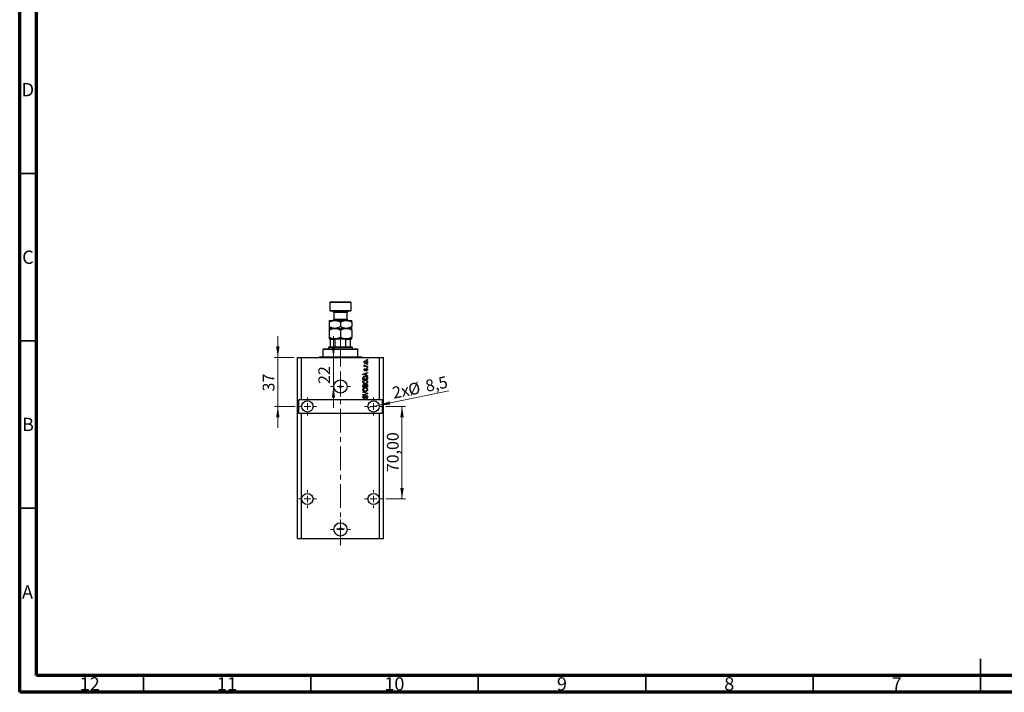
# Model space of a CAD drawing. Units: millimetres. Extents: x 15 to 603, y 5 to 415.
# Drawn here: x 15 to 309, y 5 to 206 of the extents above; entities that cross this region are included whole.
import ezdxf

# ---------------------------------------------------------------- set-up
doc = ezdxf.new("R2010")
doc.units = ezdxf.units.MM
doc.linetypes.add('CENTERX2', pattern=[20.32, 12.7, -2.54, 2.54, -2.54])
doc.styles.add('SLDTEXTSTYLE0', font='TXT', dxfattribs={"width": 0.75})
doc.dimstyles.new('SLDDIMSTYLE7', dxfattribs={"dimtxt": 3.5, "dimasz": 3.302, "dimexe": 0, "dimexo": 0.0625, "dimgap": 0.875, "dimtad": 1, "dimdec": 0, "dimlfac": 2.5315, "dimrnd": 1e-09, "dimzin": 12, "dimdsep": 46, "dimtxsty": 'SLDTEXTSTYLE0', "dimsah": 1, "dimcen": 0.09, "dimadec": 0, "dimazin": 3, "dimtfac": 1, "dimtdec": 0, "dimtmove": 0, "dimatfit": 0, "dimfxl": 1, "dimfrac": 2, "dimtolj": 1, "dimtzin": 12, "dimarcsym": 0})
doc.dimstyles.new('SLDDIMSTYLE8', dxfattribs={"dimtxt": 3.5, "dimasz": 3.302, "dimexe": 0, "dimexo": 0.0625, "dimgap": 0.875, "dimtad": 1, "dimdec": 1, "dimlfac": 2.5315, "dimrnd": 1e-09, "dimzin": 12, "dimdsep": 46, "dimtxsty": 'SLDTEXTSTYLE0', "dimblk1": 'NONE', "dimsah": 1, "dimcen": 0, "dimadec": 0, "dimazin": 3, "dimtfac": 1, "dimtdec": 1, "dimtmove": 0, "dimatfit": 3, "dimldrblk": 'NONE', "dimfxl": 1, "dimfrac": 2, "dimtolj": 1, "dimtzin": 12, "dimarcsym": 0})
doc.dimstyles.new('SLDDIMSTYLE9', dxfattribs={"dimtxt": 3.5, "dimasz": 3.302, "dimexe": 0, "dimexo": 0.0625, "dimgap": 0.875, "dimtad": 1, "dimlfac": 2.5315, "dimrnd": 1e-09, "dimzin": 12, "dimdsep": 46, "dimtxsty": 'SLDTEXTSTYLE0', "dimsah": 1, "dimcen": 0.09, "dimadec": 0, "dimazin": 3, "dimtfac": 1, "dimtofl": 0, "dimtmove": 0, "dimatfit": 3, "dimfxl": 1, "dimfrac": 2, "dimtolj": 1, "dimtzin": 12, "dimarcsym": 0})

# ---------------------------------------------------------------- blocks, each defined once
blk = doc.blocks.new('_D_15')
at = {"color": 7, "linetype": 'Continuous', "lineweight": 0}
for p, q in [((108.73, 105.01), (108.73, 111.36)), ((108.73, 96.32), (108.73, 105.01)), ((108.73, 96.32), (108.73, 89.97))]:
    blk.add_line(p, q, dxfattribs=at)
at = {"color": 7, "linetype": 'Continuous', "lineweight": 18}
for points in [[(108.73, 105.01), (109.24, 108.31), (108.22, 108.31)], [(108.73, 96.32), (108.22, 93.02), (109.24, 93.02)]]:
    blk.add_solid(points, dxfattribs=at)
at = {"color": 7, "linetype": 'Continuous', "lineweight": 18, "insert": (104.22, 97.1), "char_height": 3.5, "attachment_point": 1, "rotation": 90, "style": 'SLDTEXTSTYLE0'}
blk.add_mtext('22', dxfattribs=at)
blk = doc.blocks.new('_D_16')
at = {"color": 7, "linetype": 'Continuous', "lineweight": 0}
for q in [(143.15, 95.04), (119.06, 90.05)]:
    blk.add_line((122.35, 90.73), q, dxfattribs=at)
at = {"color": 7, "linetype": 'Continuous', "lineweight": 18}
blk.add_solid([(122.35, 90.73), (125.69, 90.91), (125.48, 91.9)], dxfattribs=at)
at = {"color": 7, "linetype": 'Continuous', "lineweight": 18, "char_height": 3.5, "attachment_point": 1, "rotation": 11.6922, "style": 'SLDTEXTSTYLE0'}
for s, insert in [('%%c', (130.75, 97.03)), ('8,5', (135.9, 98.15)), ('2x', (126.01, 96.1))]:
    blk.add_mtext(s, dxfattribs=dict(at, insert=insert))
blk = doc.blocks.new('_None')
blk = doc.blocks.new('_D_17')
at = {"color": 7, "linetype": 'Continuous', "lineweight": 0}
for p, q in [((92.11, 105.01), (92.11, 111.36)), ((96.99, 105.01), (91.11, 105.01)), ((92.11, 105.01), (92.11, 90.39)), ((97.29, 90.39), (91.11, 90.39)), ((92.11, 90.39), (92.11, 84.04))]:
    blk.add_line(p, q, dxfattribs=at)
at = {"color": 7, "linetype": 'Continuous', "lineweight": 18}
for points in [[(92.11, 105.01), (92.62, 108.31), (91.6, 108.31)], [(92.11, 90.39), (91.6, 87.09), (92.62, 87.09)]]:
    blk.add_solid(points, dxfattribs=at)
at = {"color": 7, "linetype": 'Continuous', "lineweight": 18, "insert": (87.6, 94.86), "char_height": 3.5, "attachment_point": 1, "rotation": 90, "style": 'SLDTEXTSTYLE0'}
blk.add_mtext('37', dxfattribs=at)
blk = doc.blocks.new('_D_18')
at = {"color": 7, "linetype": 'Continuous', "lineweight": 0}
for p, q in [((124.37, 90.39), (130.2, 90.39)), ((129.2, 62.74), (129.2, 90.39)), ((124.37, 62.74), (130.2, 62.74))]:
    blk.add_line(p, q, dxfattribs=at)
at = {"color": 7, "linetype": 'Continuous', "lineweight": 18}
for points in [[(129.2, 90.39), (128.69, 87.09), (129.71, 87.09)], [(129.2, 62.74), (129.71, 66.04), (128.69, 66.04)]]:
    blk.add_solid(points, dxfattribs=at)
at = {"color": 7, "linetype": 'Continuous', "lineweight": 18, "insert": (124.69, 70.75), "char_height": 3.5, "attachment_point": 1, "rotation": 90, "style": 'SLDTEXTSTYLE0'}
blk.add_mtext('70,00', dxfattribs=at)
blk = doc.blocks.new('SW_CENTERMARKSYMBOL_5')
at = {"color": 0, "linetype": 'Continuous', "lineweight": 18}
for p, q in [((0, 1.98), (0, 2.96)), ((-1.98, 0), (-2.96, 0)), ((0, 0), (-0.99, 0)), ((0, 0), (0, 0.99)), ((0, 0), (0, -0.99)), ((0, 0), (0.99, 0)), ((1.98, 0), (2.96, 0)), ((0, -1.98), (0, -2.96))]:
    blk.add_line(p, q, dxfattribs=at)
blk = doc.blocks.new('SW_CENTERMARKSYMBOL_6')
at = {"color": 0, "linetype": 'Continuous', "lineweight": 18}
for p, q in [((-1.98, 0), (-2.67, 0)), ((0, 0), (-0.99, 0)), ((0, 1.98), (0, 2.67)), ((0, 0), (0, 0.99)), ((0, 0), (0, -0.99)), ((0, 0), (0.99, 0)), ((1.98, 0), (2.67, 0)), ((0, -1.98), (0, -2.67))]:
    blk.add_line(p, q, dxfattribs=at)
blk = doc.blocks.new('SW_CENTERMARKSYMBOL_7')
at = {"color": 0, "linetype": 'Continuous', "lineweight": 18}
for p, q in [((-1.98, 0), (-2.67, 0)), ((0, 0), (-0.99, 0)), ((0, 1.98), (0, 2.67)), ((0, 0), (0, 0.99)), ((0, 0), (0, -0.99)), ((0, 0), (0.99, 0)), ((1.98, 0), (2.67, 0)), ((0, -1.98), (0, -2.67))]:
    blk.add_line(p, q, dxfattribs=at)
blk = doc.blocks.new('SW_CENTERMARKSYMBOL_8')
at = {"color": 0, "linetype": 'Continuous', "lineweight": 18}
for p, q in [((0, 1.98), (0, 2.96)), ((-1.98, 0), (-2.96, 0)), ((0, 0), (-0.99, 0)), ((0, 0), (0, 0.99)), ((0, 0), (0, -0.99)), ((0, 0), (0.99, 0)), ((1.98, 0), (2.96, 0)), ((0, -1.98), (0, -2.96))]:
    blk.add_line(p, q, dxfattribs=at)
blk = doc.blocks.new('SW_CENTERMARKSYMBOL_9')
at = {"color": 0, "linetype": 'Continuous', "lineweight": 18}
for p, q in [((-0.99, 0), (-1.23, 0)), ((0, 0), (-0.99, 0)), ((0, 0.99), (0, 1.23)), ((0, 0), (0, 0.99)), ((0, 0), (0, -0.99)), ((0, 0), (0.99, 0)), ((0.99, 0), (1.23, 0)), ((0, -0.99), (0, -1.23))]:
    blk.add_line(p, q, dxfattribs=at)
blk = doc.blocks.new('SW_CENTERMARKSYMBOL_10')
at = {"color": 0, "linetype": 'Continuous', "lineweight": 18}
for p, q in [((-1.98, 0), (-2.67, 0)), ((0, 0), (-0.99, 0)), ((0, 1.98), (0, 2.67)), ((0, 0), (0, 0.99)), ((0, 0), (0, -0.99)), ((0, 0), (0.99, 0)), ((1.98, 0), (2.67, 0)), ((0, -1.98), (0, -2.67))]:
    blk.add_line(p, q, dxfattribs=at)
blk = doc.blocks.new('SW_CENTERMARKSYMBOL_11')
at = {"color": 0, "linetype": 'Continuous', "lineweight": 18}
for p, q in [((-1.98, 0), (-2.67, 0)), ((0, 0), (-0.99, 0)), ((0, 1.98), (0, 2.67)), ((0, 0), (0, 0.99)), ((0, 0), (0, -0.99)), ((0, 0), (0.99, 0)), ((1.98, 0), (2.67, 0)), ((0, -1.98), (0, -2.67))]:
    blk.add_line(p, q, dxfattribs=at)

msp = doc.modelspace()

# ---------------------------------------------------------------- linework, layer by layer
at = {"color": 7, "linetype": 'Continuous', "lineweight": 70}
for p, q in [((15, 5), (15, 415)), ((20, 10), (20, 410)), ((584, 10), (20, 10)), ((589, 5), (15, 5))]:
    msp.add_line(p, q, dxfattribs=at)
at = {"color": 7, "linetype": 'Continuous', "lineweight": 35}
for p, q in [((20, 160), (15, 160)), ((20, 110), (15, 110)), ((20, 60), (15, 60)), ((302, 5), (302, 15)), ((52, 10), (52, 5)), ((102, 10), (102, 5)), ((152, 10), (152, 5)), ((202, 10), (202, 5)), ((252, 10), (252, 5)), ((302, 10), (302, 5))]:
    msp.add_line(p, q, dxfattribs=at)
at = {"color": 7, "linetype": 'Continuous', "lineweight": 25}
for p, q in [((107.8694, 121.6), (107.6719, 121.4025)), ((107.6719, 121.4025), (107.6719, 119.0324)), ((113.9923, 121.4025), (107.6719, 121.4025)), ((107.8694, 121.6), (113.7948, 121.6)), ((113.9923, 121.4025), (113.7948, 121.6)), ((113.9923, 119.0324), (113.9923, 121.4025)), ((107.6719, 119.0324), (107.8694, 118.8348)), ((107.6719, 119.0324), (113.9923, 119.0324)), ((113.7948, 118.8348), (107.8694, 118.8348)), ((108.857, 118.4398), (108.857, 116.4647)), ((112.8072, 116.4647), (112.8072, 118.4398)), ((113.7948, 118.8348), (113.9923, 119.0324)), ((107.4744, 116.0697), (109.1532, 116.0697)), ((107.4744, 115.5502), (107.4744, 114.219)), ((109.1532, 116.0697), (112.5109, 116.0697)), ((110.8321, 115.5502), (110.8321, 114.219)), ((112.5109, 116.0697), (114.1898, 116.0697)), ((114.1898, 115.5502), (114.1898, 114.219)), ((107.4744, 113.6995), (109.1532, 113.6995)), ((107.4744, 113.1801), (107.4744, 111.0588)), ((109.1532, 113.6995), (112.5109, 113.6995)), ((110.8321, 113.1801), (110.8321, 111.0588)), ((112.5109, 113.6995), (114.1898, 113.6995)), ((114.1898, 113.1801), (114.1898, 111.0588)), ((107.4744, 110.5394), (109.1532, 110.5394)), ((107.8694, 108.1692), (107.8694, 110.3419)), ((109.252, 110.3419), (107.8694, 110.3419)), ((109.1532, 110.5394), (112.5109, 110.5394)), ((109.252, 108.1692), (109.252, 110.3419)), ((112.4122, 108.1692), (112.4122, 110.3419)), ((113.7948, 110.3419), (112.4122, 110.3419)), ((112.5109, 110.5394), (114.1898, 110.5394)), ((113.7948, 108.1692), (113.7948, 110.3419)), ((105.6968, 107.5767), (105.6968, 107.3792)), ((105.6968, 107.5767), (115.9674, 107.5767)), ((115.9674, 107.3792), (105.6968, 107.3792)), ((105.6968, 105.2066), (105.6968, 107.3792)), ((107.4744, 108.1692), (107.2769, 107.9717)), ((107.2769, 107.9717), (107.2769, 107.5767)), ((114.3873, 107.9717), (107.2769, 107.9717)), ((107.4744, 108.1692), (107.8694, 108.1692)), ((107.8694, 108.1692), (109.252, 108.1692)), ((109.252, 108.1692), (112.4122, 108.1692)), ((112.4122, 108.1692), (113.7948, 108.1692)), ((113.7948, 108.1692), (114.1898, 108.1692)), ((114.3873, 107.9717), (114.1898, 108.1692)), ((114.3873, 107.5767), (114.3873, 107.9717)), ((115.9674, 107.5767), (115.9674, 107.3792)), ((115.9674, 105.2066), (115.9674, 107.3792)), ((97.9939, 50.8909), (97.9939, 105.009)), ((97.9939, 105.009), (99.1789, 105.009)), ((99.1789, 92.3683), (99.1789, 105.009)), ((99.1789, 105.009), (122.4853, 105.009)), ((104.5117, 105.2066), (105.6968, 105.2066)), ((105.6968, 105.2066), (115.9674, 105.2066)), ((115.9674, 105.2066), (117.1525, 105.2066)), ((118.7325, 104.219), (118.7325, 104.3626)), ((118.7325, 104.3626), (118.9301, 104.3626)), ((118.9301, 104.219), (118.7325, 104.219)), ((118.7325, 102.8903), (118.7325, 103.0339)), ((118.7325, 103.0339), (118.9301, 103.0339)), ((118.9301, 104.3626), (118.9301, 104.219)), ((118.9301, 103.0339), (118.9301, 102.8903)), ((122.4853, 92.3683), (122.4853, 105.009)), ((122.4853, 105.009), (123.6703, 105.009)), ((123.6703, 50.8909), (123.6703, 105.009)), ((117.5475, 100.0424), (118.9301, 100.4842)), ((117.5475, 99.9024), (117.5475, 100.0424)), ((117.9245, 102.4594), (118.085, 102.4594)), ((117.9245, 102.3157), (117.9245, 102.4594)), ((118.9301, 102.3157), (117.9245, 102.3157)), ((117.9605, 102.7646), (118.1041, 102.7107)), ((118.3555, 100.1667), (117.9756, 100.0511)), ((118.1939, 101.6693), (118.2118, 101.5257)), ((118.3555, 99.7781), (118.3555, 100.1667)), ((118.4088, 102.4594), (118.9301, 102.4594)), ((118.9301, 100.335), (118.5171, 100.2141)), ((118.5171, 100.2141), (118.5171, 99.7309)), ((118.6248, 101.005), (118.6069, 101.1486)), ((118.9301, 102.8903), (118.7325, 102.8903)), ((118.7325, 101.9027), (118.7325, 102.0464)), ((118.7325, 102.0464), (118.9301, 102.0464)), ((118.9301, 101.9027), (118.7325, 101.9027)), ((118.9301, 102.4594), (118.9301, 102.3157)), ((118.9301, 102.0464), (118.9301, 101.9027)), ((118.9301, 100.4842), (118.9301, 100.335)), ((118.9301, 99.4608), (117.5475, 99.9024)), ((117.5475, 98.4373), (117.5475, 98.827)), ((118.9301, 98.4373), (117.5475, 98.4373)), ((117.7091, 98.8236), (117.7091, 98.5809)), ((117.7091, 98.5809), (118.7685, 98.5809)), ((117.9532, 99.9083), (118.3555, 99.7781)), ((118.5171, 99.7309), (118.9301, 99.6103)), ((118.7685, 98.5809), (118.7685, 98.8276)), ((118.9301, 99.6103), (118.9301, 99.4608)), ((118.9301, 98.845), (118.9301, 98.4373)), ((117.5475, 96.139), (117.5475, 96.5677)), ((118.9301, 96.139), (117.5475, 96.139)), ((117.5475, 94.6128), (117.5475, 94.762)), ((117.5475, 94.762), (118.9301, 94.3266)), ((118.5505, 94.3053), (117.5475, 94.6128)), ((117.5475, 93.9125), (118.5505, 94.1891)), ((118.9301, 94.1782), (117.5475, 93.7646)), ((117.7091, 96.5177), (117.7091, 96.2826)), ((117.7091, 96.2826), (118.1221, 96.2826)), ((118.1221, 96.2826), (118.1221, 96.5363)), ((118.2837, 96.5475), (118.2837, 96.2826)), ((118.2837, 96.2826), (118.7685, 96.2826)), ((118.7685, 96.2826), (118.7685, 96.5677)), ((118.9301, 96.5646), (118.9301, 96.139)), ((118.9301, 94.3266), (118.9301, 94.1782)), ((99.1789, 92.3683), (98.3889, 92.3683)), ((98.3889, 88.4181), (98.3889, 92.3683)), ((122.4853, 92.3683), (99.1789, 92.3683)), ((117.5475, 93.7646), (117.5475, 93.9125)), ((117.9425, 93.6073), (117.9605, 93.4636)), ((118.4812, 92.7454), (118.4632, 92.889)), ((123.2753, 92.3683), (122.4853, 92.3683)), ((123.2753, 92.3683), (123.2753, 88.4181)), ((98.3889, 88.4181), (99.1789, 88.4181)), ((99.1789, 50.8909), (99.1789, 88.4181)), ((99.1789, 88.4181), (122.4853, 88.4181)), ((122.4853, 50.8909), (122.4853, 88.4181)), ((122.4853, 88.4181), (123.2753, 88.4181)), ((97.9939, 50.8909), (99.1789, 50.8909)), ((99.1789, 50.8909), (122.4853, 50.8909)), ((122.4853, 50.8909), (123.6703, 50.8909))]:
    msp.add_line(p, q, dxfattribs=at)
at = {"color": 8, "linetype": 'Continuous', "lineweight": 25}
for p, q in [((112.8072, 118.4398), (108.857, 118.4398)), ((108.857, 116.4647), (112.8072, 116.4647))]:
    msp.add_line(p, q, dxfattribs=at)
at = {"color": 7, "linetype": 'CENTERX2', "lineweight": 18, "ltscale": 0.553032}
for p, q in [((110.8321, 106.1692), (110.8321, 112.3419)), ((110.8321, 103.2066), (110.8321, 109.3792)), ((110.8321, 48.8909), (110.8321, 107.009))]:
    msp.add_line(p, q, dxfattribs=at)
at = {"color": 7, "linetype": 'Continuous', "lineweight": 25}
for centre, radius in [((110.8321, 96.3185), 1.9751), ((110.8321, 96.3185), 0.2469), ((100.9565, 90.3932), 1.6788), ((120.7077, 90.3932), 1.6788), ((100.9565, 62.7416), 1.6788), ((120.7077, 62.7416), 1.6788), ((110.8321, 53.6561), 1.9751), ((110.8321, 53.8635), 0.2469)]:
    msp.add_circle(centre, radius, dxfattribs=at)
for centre, radius, start, end in [((108.462, 118.4398), 0.395, 0, 90), ((113.2022, 118.4398), 0.395, 90, 180), ((108.462, 116.4647), 0.395, 270, 0), ((113.2022, 116.4647), 0.395, 180, 270), ((104.3142, 105.2066), 0.1975, 270, 0), ((117.35, 105.2066), 0.1975, 180, 270)]:
    msp.add_arc(centre, radius, start, end, dxfattribs=at)
for points, knots in [([(107.4744, 115.5502), (107.7044, 115.6724), (108.0527, 115.8573), (108.5515, 116.0069), (108.8809, 116.0628), (109.0829, 116.0679), (109.1532, 116.0697)], [0, 0, 0, 0, 0.43204302, 0.65434553, 0.87964822, 1, 1, 1, 1]), ([(107.4744, 116.0697), (107.4744, 116.0624), (107.4744, 116.0478), (107.4744, 115.9337), (107.4744, 115.7686), (107.4744, 115.6233), (107.4744, 115.5502)], [0, 0, 0, 0, 0.24686505, 0.49877899, 0.74820743, 1, 1, 1, 1]), ([(109.1532, 116.0697), (109.2992, 116.0623), (109.5942, 116.0473), (110.0237, 115.9316), (110.4389, 115.7663), (110.7006, 115.6225), (110.8321, 115.5502)], [0, 0, 0, 0, 0.24957594, 0.50436005, 0.75104487, 1, 1, 1, 1]), ([(110.8321, 115.5502), (111.0621, 115.6724), (111.4104, 115.8573), (111.9092, 116.0069), (112.2386, 116.0628), (112.4406, 116.0679), (112.5109, 116.0697)], [0, 0, 0, 0, 0.43204302, 0.65434553, 0.87964822, 1, 1, 1, 1]), ([(112.5109, 116.0697), (112.6569, 116.0623), (112.9519, 116.0473), (113.3814, 115.9316), (113.7966, 115.7663), (114.0583, 115.6225), (114.1898, 115.5502)], [0, 0, 0, 0, 0.24957594, 0.50436005, 0.75104487, 1, 1, 1, 1]), ([(114.1898, 115.5502), (114.1898, 115.5936), (114.1898, 115.7347), (114.1898, 115.9293), (114.1898, 116.0541), (114.1898, 116.0657), (114.1898, 116.0697)], [0, 0, 0, 0, 0.14743594, 0.47946711, 0.81886743, 1, 1, 1, 1]), ([(109.1532, 113.6995), (109.0073, 113.707), (108.7122, 113.7219), (108.2828, 113.8377), (107.8676, 114.003), (107.6059, 114.1468), (107.4744, 114.219)], [0, 0, 0, 0, 0.24957594, 0.50436005, 0.75104487, 1, 1, 1, 1]), ([(107.4744, 114.219), (107.4744, 114.1756), (107.4744, 114.0345), (107.4744, 113.8399), (107.4744, 113.7151), (107.4744, 113.7036), (107.4744, 113.6995)], [0, 0, 0, 0, 0.14743594, 0.47946711, 0.81886743, 1, 1, 1, 1]), ([(107.4744, 113.1801), (107.7044, 113.3022), (108.0527, 113.4872), (108.5515, 113.6367), (108.8809, 113.6927), (109.0829, 113.6978), (109.1532, 113.6995)], [0, 0, 0, 0, 0.43204302, 0.65434553, 0.87964822, 1, 1, 1, 1]), ([(107.4744, 113.6995), (107.4744, 113.6902), (107.4744, 113.6687), (107.4744, 113.4892), (107.4744, 113.284), (107.4744, 113.1801)], [0, 0, 0, 0, 0.27458448, 0.63264829, 1, 1, 1, 1]), ([(110.8321, 114.219), (110.6021, 114.0969), (110.2538, 113.9119), (109.755, 113.7624), (109.4256, 113.7064), (109.2236, 113.7013), (109.1532, 113.6995)], [0, 0, 0, 0, 0.43204302, 0.65434553, 0.87964822, 1, 1, 1, 1]), ([(109.1532, 113.6995), (109.2992, 113.6921), (109.5942, 113.6772), (110.0237, 113.5614), (110.4389, 113.3961), (110.7006, 113.2523), (110.8321, 113.1801)], [0, 0, 0, 0, 0.249575942, 0.50436005, 0.751044867, 1, 1, 1, 1]), ([(112.5109, 113.6995), (112.365, 113.707), (112.0699, 113.7219), (111.6405, 113.8377), (111.2253, 114.003), (110.9636, 114.1468), (110.8321, 114.219)], [0, 0, 0, 0, 0.24957594, 0.50436005, 0.75104487, 1, 1, 1, 1]), ([(110.8321, 113.1801), (111.0621, 113.3022), (111.4104, 113.4872), (111.9092, 113.6367), (112.2386, 113.6927), (112.4406, 113.6978), (112.5109, 113.6995)], [0, 0, 0, 0, 0.43204302, 0.65434553, 0.87964822, 1, 1, 1, 1]), ([(114.1898, 114.219), (113.9598, 114.0969), (113.6115, 113.9119), (113.1127, 113.7624), (112.7833, 113.7064), (112.5813, 113.7013), (112.5109, 113.6995)], [0, 0, 0, 0, 0.43204302, 0.65434553, 0.87964822, 1, 1, 1, 1]), ([(112.5109, 113.6995), (112.6569, 113.6921), (112.9519, 113.6772), (113.3814, 113.5614), (113.7966, 113.3961), (114.0583, 113.2523), (114.1898, 113.1801)], [0, 0, 0, 0, 0.24957594, 0.50436005, 0.75104487, 1, 1, 1, 1]), ([(114.1898, 113.6995), (114.1898, 113.7068), (114.1898, 113.7214), (114.1898, 113.8356), (114.1898, 114.0006), (114.1898, 114.146), (114.1898, 114.219)], [0, 0, 0, 0, 0.24686505, 0.49877899, 0.74820743, 1, 1, 1, 1]), ([(114.1898, 113.1801), (114.1898, 113.1812), (114.1898, 113.2849), (114.1898, 113.4715), (114.1898, 113.6634), (114.1898, 113.688), (114.1898, 113.6995)], [0, 0, 0, 0, 0.00356126, 0.34404278, 0.69059203, 1, 1, 1, 1]), ([(109.1532, 110.5394), (109.0073, 110.5468), (108.7122, 110.5617), (108.2828, 110.6775), (107.8676, 110.8428), (107.6059, 110.9866), (107.4744, 111.0588)], [0, 0, 0, 0, 0.24957594, 0.50436005, 0.75104487, 1, 1, 1, 1]), ([(107.4744, 111.0588), (107.4744, 110.9642), (107.4744, 110.7735), (107.4744, 110.5795), (107.4744, 110.5526), (107.4744, 110.5394)], [0, 0, 0, 0, 0.33279661, 0.67113142, 1, 1, 1, 1]), ([(107.8694, 110.3419), (107.8694, 110.3531), (107.8694, 110.378), (107.8694, 110.418), (107.8694, 110.4666), (107.8694, 110.5238), (107.8694, 110.5385), (107.8694, 110.5393), (107.8694, 110.5394)], [0, 0, 0, 0, 0.06000713, 0.13330666, 0.24644793, 0.45985721, 0.93397157, 1, 1, 1, 1]), ([(110.8321, 111.0588), (110.6021, 110.9367), (110.2538, 110.7517), (109.755, 110.6022), (109.4256, 110.5462), (109.2236, 110.5411), (109.1532, 110.5394)], [0, 0, 0, 0, 0.43204302, 0.65434553, 0.87964822, 1, 1, 1, 1]), ([(109.7324, 110.5394), (109.6469, 110.5361), (109.5317, 110.5318), (109.3846, 110.4877), (109.3095, 110.448), (109.266, 110.3967), (109.2531, 110.3655), (109.2522, 110.3467), (109.252, 110.3419)], [0, 0, 0, 0, 0.45625362, 0.6151466, 0.8248978, 0.89899455, 0.97379454, 1, 1, 1, 1]), ([(112.5109, 110.5394), (112.365, 110.5468), (112.0699, 110.5617), (111.6405, 110.6775), (111.2253, 110.8428), (110.9636, 110.9866), (110.8321, 111.0588)], [0, 0, 0, 0, 0.24957594, 0.50436005, 0.75104487, 1, 1, 1, 1]), ([(112.4122, 110.3419), (112.4109, 110.3531), (112.4082, 110.378), (112.3831, 110.418), (112.3258, 110.4666), (112.1858, 110.5238), (112.0445, 110.5385), (111.9441, 110.5393), (111.9318, 110.5394)], [0, 0, 0, 0, 0.06000713, 0.13330666, 0.24644793, 0.45985721, 0.93397157, 1, 1, 1, 1]), ([(114.1898, 111.0588), (113.9598, 110.9367), (113.6115, 110.7517), (113.1127, 110.6022), (112.7833, 110.5462), (112.5813, 110.5411), (112.5109, 110.5394)], [0, 0, 0, 0, 0.43204302, 0.65434553, 0.87964822, 1, 1, 1, 1]), ([(113.7948, 110.5394), (113.7948, 110.5361), (113.7948, 110.5318), (113.7948, 110.4877), (113.7948, 110.448), (113.7948, 110.3967), (113.7948, 110.3655), (113.7948, 110.3467), (113.7948, 110.3419)], [0, 0, 0, 0, 0.45625362, 0.6151466, 0.8248978, 0.89899455, 0.97379454, 1, 1, 1, 1]), ([(114.1898, 110.5394), (114.1898, 110.5473), (114.1898, 110.5666), (114.1898, 110.7447), (114.1898, 110.9445), (114.1898, 111.0586), (114.1898, 111.0588)], [0, 0, 0, 0, 0.25480519, 0.62187758, 0.99920519, 1, 1, 1, 1]), ([(117.9066, 103.6354), (117.911, 103.6803), (117.9198, 103.7701), (117.9984, 103.884), (118.1132, 103.9698), (118.259, 104.0154), (118.3642, 104.0195), (118.4169, 104.0215)], [0, 0, 0, 0, 0.18633848, 0.37266816, 0.55925573, 0.77938253, 1, 1, 1, 1]), ([(118.4273, 103.2494), (118.359, 103.2522), (118.2229, 103.2579), (118.0449, 103.3358), (117.9256, 103.4742), (117.9129, 103.5817), (117.9066, 103.6354)], [0, 0, 0, 0, 0.2812141, 0.56071442, 0.78042147, 1, 1, 1, 1]), ([(118.4267, 103.8778), (118.341, 103.8736), (118.2125, 103.8672), (118.0945, 103.7704), (118.0553, 103.6948), (118.0519, 103.6528), (118.0502, 103.6318)], [0, 0, 0, 0, 0.49930547, 0.74900296, 0.87446942, 1, 1, 1, 1]), ([(118.0502, 103.6318), (118.0521, 103.6111), (118.0559, 103.5696), (118.0971, 103.4961), (118.2155, 103.4036), (118.3423, 103.3973), (118.4267, 103.393)], [0, 0, 0, 0, 0.12539222, 0.25079872, 0.50065894, 1, 1, 1, 1]), ([(118.4169, 104.0215), (118.4861, 104.0188), (118.624, 104.0134), (118.8064, 103.9389), (118.9286, 103.7989), (118.9415, 103.6899), (118.948, 103.6354)], [0, 0, 0, 0, 0.28126678, 0.5607972, 0.78045922, 1, 1, 1, 1]), ([(118.8044, 103.6391), (118.8025, 103.6599), (118.7988, 103.7015), (118.7565, 103.7745), (118.6385, 103.8675), (118.5115, 103.8737), (118.4267, 103.8778)], [0, 0, 0, 0, 0.12540004, 0.25083619, 0.50054975, 1, 1, 1, 1]), ([(118.4267, 103.393), (118.4688, 103.3944), (118.5527, 103.3971), (118.6758, 103.4314), (118.7598, 103.5001), (118.7992, 103.5759), (118.8027, 103.618), (118.8044, 103.6391)], [0, 0, 0, 0, 0.25085463, 0.5010024, 0.74982849, 0.87488172, 1, 1, 1, 1]), ([(118.948, 103.6354), (118.9435, 103.5899), (118.9345, 103.4989), (118.8537, 103.3839), (118.736, 103.2987), (118.5874, 103.2554), (118.4807, 103.2514), (118.4273, 103.2494)], [0, 0, 0, 0, 0.18629364, 0.37261159, 0.55918016, 0.77935543, 1, 1, 1, 1]), ([(117.9756, 100.0511), (117.9229, 100.035), (117.8289, 100.0063), (117.7334, 99.9828), (117.6914, 99.9725)], [0, 0, 0, 0, 0.56000944, 1, 1, 1, 1]), ([(117.9066, 102.6291), (117.9107, 102.6568), (117.918, 102.7065), (117.9475, 102.7468), (117.9605, 102.7646)], [0, 0, 0, 0, 0.55881592, 1, 1, 1, 1]), ([(118.085, 102.4594), (118.0397, 102.4784), (117.9767, 102.5049), (117.9147, 102.5711), (117.9093, 102.6098), (117.9066, 102.6291)], [0, 0, 0, 0, 0.56095538, 0.78083313, 1, 1, 1, 1]), ([(117.9066, 101.3416), (117.9101, 101.387), (117.9172, 101.4777), (117.9844, 101.5917), (118.0882, 101.6515), (118.1586, 101.6634), (118.1939, 101.6693)], [0, 0, 0, 0, 0.28033567, 0.55953905, 0.77911247, 1, 1, 1, 1]), ([(118.1933, 101.0229), (118.1479, 101.0278), (118.057, 101.0375), (117.9586, 101.1268), (117.9122, 101.235), (117.9085, 101.3061), (117.9066, 101.3416)], [0, 0, 0, 0, 0.27952838, 0.55858999, 0.77899768, 1, 1, 1, 1]), ([(118.2118, 101.5257), (118.1869, 101.5213), (118.1371, 101.5126), (118.0795, 101.4668), (118.0532, 101.4061), (118.0512, 101.3665), (118.0502, 101.3467)], [0, 0, 0, 0, 0.28045515, 0.55923633, 0.779321, 1, 1, 1, 1]), ([(118.0502, 101.3467), (118.0511, 101.3238), (118.0529, 101.2782), (118.0748, 101.2172), (118.1189, 101.1739), (118.1551, 101.169), (118.1731, 101.1666)], [0, 0, 0, 0, 0.2811762, 0.56098282, 0.78065102, 1, 1, 1, 1]), ([(118.1041, 102.7107), (118.0985, 102.693), (118.0884, 102.6612), (118.0868, 102.628), (118.0861, 102.6134)], [0, 0, 0, 0, 0.55997965, 1, 1, 1, 1]), ([(118.0861, 102.6134), (118.0887, 102.596), (118.0938, 102.5611), (118.1351, 102.5106), (118.1775, 102.4946), (118.2034, 102.4849)], [0, 0, 0, 0, 0.27979985, 0.56043248, 1, 1, 1, 1]), ([(118.1731, 101.1666), (118.1921, 101.1691), (118.2262, 101.1737), (118.2474, 101.2003), (118.2567, 101.212)], [0, 0, 0, 0, 0.55834767, 1, 1, 1, 1]), ([(118.5016, 101.3753), (118.4875, 101.3298), (118.4594, 101.2391), (118.4074, 101.1147), (118.3062, 101.0346), (118.231, 101.0268), (118.1933, 101.0229)], [0, 0, 0, 0, 0.28123165, 0.5612003, 0.78050582, 1, 1, 1, 1]), ([(118.2034, 102.4849), (118.2413, 102.4766), (118.3091, 102.4618), (118.3783, 102.4601), (118.4088, 102.4594)], [0, 0, 0, 0, 0.55988471, 1, 1, 1, 1]), ([(118.2567, 101.212), (118.2691, 101.2414), (118.2913, 101.2941), (118.3072, 101.3489), (118.3142, 101.373)], [0, 0, 0, 0, 0.55954825, 1, 1, 1, 1]), ([(118.3142, 101.373), (118.3274, 101.4164), (118.3537, 101.5026), (118.4075, 101.6229), (118.5164, 101.6807), (118.5879, 101.6851), (118.6237, 101.6873)], [0, 0, 0, 0, 0.28144687, 0.56010048, 0.77953905, 1, 1, 1, 1]), ([(118.5572, 101.5108), (118.5443, 101.4866), (118.5213, 101.4432), (118.5077, 101.3961), (118.5016, 101.3753)], [0, 0, 0, 0, 0.5587486, 1, 1, 1, 1]), ([(118.6484, 101.5436), (118.6294, 101.5426), (118.5955, 101.5407), (118.5689, 101.5199), (118.5572, 101.5108)], [0, 0, 0, 0, 0.5601359, 1, 1, 1, 1]), ([(118.6069, 101.1486), (118.6365, 101.1538), (118.6956, 101.164), (118.7656, 101.2157), (118.8001, 101.2867), (118.8029, 101.3338), (118.8044, 101.3573)], [0, 0, 0, 0, 0.28060747, 0.55942706, 0.77940552, 1, 1, 1, 1]), ([(118.6237, 101.6873), (118.6735, 101.6825), (118.7729, 101.673), (118.8854, 101.5815), (118.941, 101.4644), (118.9457, 101.3865), (118.948, 101.3475)], [0, 0, 0, 0, 0.27987132, 0.5588848, 0.77912117, 1, 1, 1, 1]), ([(118.948, 101.3475), (118.9444, 101.2984), (118.9373, 101.2004), (118.8268, 101.0512), (118.7014, 101.0225), (118.6248, 101.005)], [0, 0, 0, 0, 0.2811856, 0.56074038, 1, 1, 1, 1]), ([(118.8044, 101.3573), (118.803, 101.383), (118.8002, 101.4342), (118.7642, 101.4984), (118.7089, 101.538), (118.6686, 101.5417), (118.6484, 101.5436)], [0, 0, 0, 0, 0.280709937, 0.559911145, 0.779833675, 1, 1, 1, 1]), ([(117.5295, 97.7109), (117.5361, 97.7735), (117.5492, 97.8985), (117.6572, 98.0591), (117.8186, 98.1769), (118.0194, 98.2477), (118.1665, 98.2544), (118.2402, 98.2577)], [0, 0, 0, 0, 0.186331, 0.37273069, 0.55937696, 0.77947948, 1, 1, 1, 1]), ([(118.257, 97.1625), (118.1612, 97.1669), (117.9702, 97.1759), (117.724, 97.2917), (117.5572, 97.4851), (117.5387, 97.6357), (117.5295, 97.7109)], [0, 0, 0, 0, 0.28110222, 0.56066683, 0.78047553, 1, 1, 1, 1]), ([(117.5475, 98.827), (117.5478, 98.8686), (117.5483, 98.943), (117.5655, 99.0152), (117.573, 99.047)], [0, 0, 0, 0, 0.56030009, 1, 1, 1, 1]), ([(117.573, 99.047), (117.6097, 99.1107), (117.6835, 99.2389), (117.9304, 99.3521), (118.1171, 99.3638), (118.2312, 99.371)], [0, 0, 0, 0, 0.27818626, 0.558789, 1, 1, 1, 1]), ([(117.9234, 98.0541), (117.8875, 98.0346), (117.8157, 97.9956), (117.7186, 97.8808), (117.7015, 97.7759), (117.6911, 97.7121)], [0, 0, 0, 0, 0.28105031, 0.56206506, 1, 1, 1, 1]), ([(117.6911, 97.7121), (117.696, 97.6629), (117.7058, 97.5646), (117.7941, 97.4407), (117.9247, 97.3528), (118.0863, 97.3117), (118.2016, 97.308), (118.2592, 97.3061)], [0, 0, 0, 0, 0.18631577, 0.37251659, 0.55900748, 0.77929683, 1, 1, 1, 1]), ([(117.6914, 99.9725), (117.7409, 99.9629), (117.8292, 99.9458), (117.9153, 99.9197), (117.9532, 99.9083)], [0, 0, 0, 0, 0.55998945, 1, 1, 1, 1]), ([(117.7366, 99.0192), (117.7268, 98.9833), (117.7094, 98.9192), (117.7092, 98.8529), (117.7091, 98.8236)], [0, 0, 0, 0, 0.5590458, 1, 1, 1, 1]), ([(118.2292, 99.2273), (118.1765, 99.2259), (118.0712, 99.2231), (117.928, 99.189), (117.8056, 99.1233), (117.7595, 99.0538), (117.7366, 99.0192)], [0, 0, 0, 0, 0.28080661, 0.5611093, 0.78121193, 1, 1, 1, 1]), ([(118.236, 98.1141), (118.1758, 98.1116), (118.0685, 98.107), (117.9678, 98.0702), (117.9234, 98.0541)], [0, 0, 0, 0, 0.55996599, 1, 1, 1, 1]), ([(118.567, 99.1724), (118.5053, 99.1908), (118.3949, 99.2237), (118.2799, 99.2262), (118.2292, 99.2273)], [0, 0, 0, 0, 0.559565411, 1, 1, 1, 1]), ([(118.2312, 99.371), (118.3143, 99.3676), (118.4802, 99.3607), (118.6794, 99.2897), (118.8157, 99.1938), (118.9152, 99.0558), (118.9241, 98.9292), (118.9301, 98.845)], [0, 0, 0, 0, 0.25069692, 0.50075168, 0.62600067, 0.75089198, 1, 1, 1, 1]), ([(118.7864, 97.709), (118.7815, 97.7569), (118.7716, 97.8528), (118.6852, 97.973), (118.5612, 98.0625), (118.4046, 98.1078), (118.2922, 98.112), (118.236, 98.1141)], [0, 0, 0, 0, 0.186251011, 0.372575842, 0.559187724, 0.779378669, 1, 1, 1, 1]), ([(118.2402, 98.2577), (118.3395, 98.253), (118.5168, 98.2447), (118.6696, 98.1559), (118.7368, 98.1169)], [0, 0, 0, 0, 0.56030645, 1, 1, 1, 1]), ([(118.7311, 97.3025), (118.6483, 97.2562), (118.5002, 97.1736), (118.3314, 97.1659), (118.257, 97.1625)], [0, 0, 0, 0, 0.55910248, 1, 1, 1, 1]), ([(118.2592, 97.3061), (118.3289, 97.3096), (118.4678, 97.3166), (118.6446, 97.4049), (118.7656, 97.5449), (118.7795, 97.6543), (118.7864, 97.709)], [0, 0, 0, 0, 0.28098793, 0.56055072, 0.78048232, 1, 1, 1, 1]), ([(118.7685, 98.8276), (118.7671, 98.8678), (118.7644, 98.948), (118.7286, 99.0576), (118.6535, 99.1328), (118.5959, 99.1592), (118.567, 99.1724)], [0, 0, 0, 0, 0.28071594, 0.55995155, 0.77969478, 1, 1, 1, 1]), ([(118.948, 97.7101), (118.945, 97.6652), (118.9389, 97.5755), (118.8736, 97.4246), (118.7851, 97.3488), (118.7311, 97.3025)], [0, 0, 0, 0, 0.28049636, 0.560776504, 1, 1, 1, 1]), ([(118.7368, 98.1169), (118.8042, 98.0546), (118.9248, 97.9432), (118.9409, 97.7814), (118.948, 97.7101)], [0, 0, 0, 0, 0.55908671, 1, 1, 1, 1]), ([(117.5295, 95.4126), (117.5361, 95.4751), (117.5492, 95.6002), (117.6572, 95.7608), (117.8186, 95.8786), (118.0194, 95.9494), (118.1665, 95.9561), (118.2402, 95.9594)], [0, 0, 0, 0, 0.186331, 0.37273069, 0.55937696, 0.77947948, 1, 1, 1, 1]), ([(118.257, 94.8641), (118.1612, 94.8686), (117.9702, 94.8775), (117.724, 94.9934), (117.5572, 95.1868), (117.5387, 95.3374), (117.5295, 95.4126)], [0, 0, 0, 0, 0.281102222, 0.560666828, 0.780475527, 1, 1, 1, 1]), ([(117.5475, 96.5677), (117.5494, 96.6227), (117.5531, 96.7323), (117.6432, 96.8631), (117.7667, 96.935), (117.8523, 96.943), (117.8951, 96.947)], [0, 0, 0, 0, 0.28080473, 0.55899158, 0.77945936, 1, 1, 1, 1]), ([(117.9234, 95.7558), (117.8875, 95.7363), (117.8157, 95.6973), (117.7186, 95.5825), (117.7015, 95.4776), (117.6911, 95.4138)], [0, 0, 0, 0, 0.28105031, 0.56206506, 1, 1, 1, 1]), ([(117.6911, 95.4138), (117.696, 95.3646), (117.7058, 95.2663), (117.7941, 95.1424), (117.9247, 95.0545), (118.0863, 95.0134), (118.2016, 95.0097), (118.2592, 95.0078)], [0, 0, 0, 0, 0.18631577, 0.37251659, 0.55900748, 0.77929683, 1, 1, 1, 1]), ([(117.9178, 96.8033), (117.8922, 96.8017), (117.8409, 96.7985), (117.7696, 96.7636), (117.7031, 96.6687), (117.7066, 96.5801), (117.7091, 96.5177)], [0, 0, 0, 0, 0.18722527, 0.3737739, 0.55965681, 1, 1, 1, 1]), ([(117.8951, 96.947), (117.9609, 96.9388), (118.0786, 96.924), (118.1524, 96.8329), (118.1849, 96.7927)], [0, 0, 0, 0, 0.55920971, 1, 1, 1, 1]), ([(118.1089, 96.6777), (118.0998, 96.699), (118.0818, 96.7417), (118.015, 96.7966), (117.9547, 96.8008), (117.9178, 96.8033)], [0, 0, 0, 0, 0.28057476, 0.56046831, 1, 1, 1, 1]), ([(118.236, 95.8158), (118.1758, 95.8132), (118.0685, 95.8087), (117.9678, 95.7719), (117.9234, 95.7558)], [0, 0, 0, 0, 0.55996599, 1, 1, 1, 1]), ([(118.1221, 96.5363), (118.122, 96.5629), (118.122, 96.6105), (118.1129, 96.6571), (118.1089, 96.6777)], [0, 0, 0, 0, 0.56032584, 1, 1, 1, 1]), ([(118.1849, 96.7927), (118.2039, 96.8266), (118.242, 96.8944), (118.3638, 96.9697), (118.4633, 96.9779), (118.5241, 96.9829)], [0, 0, 0, 0, 0.27992428, 0.56019584, 1, 1, 1, 1]), ([(118.7864, 95.4107), (118.7815, 95.4586), (118.7716, 95.5545), (118.6852, 95.6747), (118.5612, 95.7642), (118.4046, 95.8095), (118.2922, 95.8137), (118.236, 95.8158)], [0, 0, 0, 0, 0.18625101, 0.37257584, 0.55918772, 0.77937867, 1, 1, 1, 1]), ([(118.2402, 95.9594), (118.3395, 95.9547), (118.5168, 95.9463), (118.6696, 95.8576), (118.7368, 95.8186)], [0, 0, 0, 0, 0.56030645, 1, 1, 1, 1]), ([(118.7311, 95.0041), (118.6483, 94.9579), (118.5002, 94.8752), (118.3314, 94.8675), (118.257, 94.8641)], [0, 0, 0, 0, 0.55910248, 1, 1, 1, 1]), ([(118.2592, 95.0078), (118.3289, 95.0113), (118.4678, 95.0183), (118.6446, 95.1066), (118.7656, 95.2466), (118.7795, 95.356), (118.7864, 95.4107)], [0, 0, 0, 0, 0.28098793, 0.56055072, 0.78048232, 1, 1, 1, 1]), ([(118.5252, 96.8393), (118.4842, 96.8356), (118.4025, 96.8284), (118.3107, 96.7468), (118.2858, 96.6431), (118.2844, 96.5794), (118.2837, 96.5475)], [0, 0, 0, 0, 0.2800564, 0.55815122, 0.77847332, 1, 1, 1, 1]), ([(118.5241, 96.9829), (118.5863, 96.9776), (118.7105, 96.9669), (118.8623, 96.8633), (118.9252, 96.7111), (118.9284, 96.6135), (118.9301, 96.5646)], [0, 0, 0, 0, 0.28038191, 0.55932597, 0.77892487, 1, 1, 1, 1]), ([(118.7511, 96.7068), (118.7391, 96.7303), (118.7153, 96.7773), (118.634, 96.8308), (118.5665, 96.836), (118.5252, 96.8393)], [0, 0, 0, 0, 0.28024549, 0.56010478, 1, 1, 1, 1]), ([(118.7685, 94.2447), (118.7276, 94.2553), (118.6545, 94.2742), (118.5823, 94.2958), (118.5505, 94.3053)], [0, 0, 0, 0, 0.55998953, 1, 1, 1, 1]), ([(118.5505, 94.1891), (118.591, 94.2), (118.6635, 94.2193), (118.7364, 94.2369), (118.7685, 94.2447)], [0, 0, 0, 0, 0.55999999, 1, 1, 1, 1]), ([(118.948, 95.4118), (118.945, 95.3669), (118.9389, 95.2772), (118.8736, 95.1263), (118.7851, 95.0504), (118.7311, 95.0041)], [0, 0, 0, 0, 0.28049636, 0.5607765, 1, 1, 1, 1]), ([(118.7368, 95.8186), (118.8042, 95.7563), (118.9248, 95.6449), (118.9409, 95.4831), (118.948, 95.4118)], [0, 0, 0, 0, 0.55908671, 1, 1, 1, 1]), ([(118.7685, 96.5677), (118.7683, 96.5941), (118.768, 96.6412), (118.7562, 96.6868), (118.7511, 96.7068)], [0, 0, 0, 0, 0.560357293, 1, 1, 1, 1]), ([(117.5295, 93.1825), (117.5347, 93.245), (117.545, 93.3698), (117.6517, 93.5168), (117.796, 93.5932), (117.8936, 93.6026), (117.9425, 93.6073)], [0, 0, 0, 0, 0.28016401, 0.5590833, 0.77926192, 1, 1, 1, 1]), ([(117.9083, 92.7813), (117.8499, 92.7873), (117.7333, 92.7992), (117.6037, 92.9089), (117.5376, 93.0454), (117.5322, 93.1368), (117.5295, 93.1825)], [0, 0, 0, 0, 0.27969664, 0.5588536, 0.7791302, 1, 1, 1, 1]), ([(117.9605, 93.4636), (117.92, 93.4583), (117.8394, 93.4477), (117.7419, 93.3802), (117.6964, 93.283), (117.6929, 93.2192), (117.6911, 93.1873)], [0, 0, 0, 0, 0.28077106, 0.55921531, 0.77919836, 1, 1, 1, 1]), ([(117.6911, 93.1873), (117.693, 93.151), (117.6967, 93.0786), (117.7469, 92.9872), (117.8261, 92.9326), (117.8831, 92.9275), (117.9116, 92.9249)], [0, 0, 0, 0, 0.280913096, 0.559907103, 0.779762242, 1, 1, 1, 1]), ([(118.2881, 93.1542), (118.2734, 93.1018), (118.2441, 92.9974), (118.1607, 92.8663), (118.0367, 92.7922), (117.9511, 92.7849), (117.9083, 92.7813)], [0, 0, 0, 0, 0.28113582, 0.56006743, 0.77991904, 1, 1, 1, 1]), ([(117.9116, 92.9249), (117.9403, 92.9262), (117.9915, 92.9285), (118.0335, 92.9574), (118.0519, 92.9701)], [0, 0, 0, 0, 0.560373586, 1, 1, 1, 1]), ([(118.0519, 92.9701), (118.0755, 93.0083), (118.1178, 93.0769), (118.1359, 93.1552), (118.1439, 93.1898)], [0, 0, 0, 0, 0.55786597, 1, 1, 1, 1]), ([(118.1439, 93.1898), (118.1548, 93.2354), (118.1741, 93.3168), (118.2026, 93.3954), (118.2152, 93.4299)], [0, 0, 0, 0, 0.56012944, 1, 1, 1, 1]), ([(118.2152, 93.4299), (118.2336, 93.4645), (118.2703, 93.5335), (118.3823, 93.6249), (118.4836, 93.6363), (118.5454, 93.6432)], [0, 0, 0, 0, 0.28095487, 0.56142876, 1, 1, 1, 1]), ([(118.5496, 93.4995), (118.5298, 93.4983), (118.4903, 93.4959), (118.4348, 93.4719), (118.3903, 93.4314), (118.3304, 93.3282), (118.3069, 93.2315), (118.2881, 93.1542)], [0, 0, 0, 0, 0.12497738, 0.2497535, 0.37458039, 0.49956221, 1, 1, 1, 1]), ([(118.4632, 92.889), (118.5116, 92.8953), (118.608, 92.9077), (118.7188, 92.994), (118.7775, 93.1061), (118.7834, 93.1821), (118.7864, 93.2201)], [0, 0, 0, 0, 0.28074592, 0.55917743, 0.77943093, 1, 1, 1, 1]), ([(118.948, 93.2077), (118.9421, 93.1382), (118.9303, 92.9993), (118.8054, 92.8403), (118.644, 92.7589), (118.5355, 92.7499), (118.4812, 92.7454)], [0, 0, 0, 0, 0.2800619, 0.55894312, 0.77916398, 1, 1, 1, 1]), ([(118.5454, 93.6432), (118.6078, 93.6356), (118.7324, 93.6205), (118.8718, 93.503), (118.9399, 93.3548), (118.9453, 93.2568), (118.948, 93.2077)], [0, 0, 0, 0, 0.27958209, 0.55878673, 0.77904629, 1, 1, 1, 1]), ([(118.7864, 93.2201), (118.7841, 93.2588), (118.7796, 93.336), (118.7254, 93.4331), (118.6409, 93.4914), (118.5801, 93.4968), (118.5496, 93.4995)], [0, 0, 0, 0, 0.28083864, 0.55992256, 0.77977569, 1, 1, 1, 1])]:
    msp.add_open_spline(points, degree=3, knots=knots, dxfattribs=at)

# ---------------------------------------------------------------- block references
at = {"color": 7, "linetype": 'Continuous', "lineweight": 0}
for name, p in [('SW_CENTERMARKSYMBOL_8', (110.8321, 96.3185)), ('SW_CENTERMARKSYMBOL_6', (100.9565, 90.3932)), ('SW_CENTERMARKSYMBOL_7', (120.7077, 90.3932)), ('SW_CENTERMARKSYMBOL_10', (100.9565, 62.7416)), ('SW_CENTERMARKSYMBOL_11', (120.7077, 62.7416)), ('SW_CENTERMARKSYMBOL_5', (110.8321, 53.6561)), ('SW_CENTERMARKSYMBOL_9', (110.8321, 53.8635))]:
    msp.add_blockref(name, p, dxfattribs=at)

# ---------------------------------------------------------------- texts
at = {"color": 7, "linetype": 'Continuous', "lineweight": 0, "attachment_point": 2, "style": 'SLDTEXTSTYLE0'}
for s, insert, char_height in [('D', (17.4527, 186.9958), 3.9688), ('C', (17.4587, 136.9462), 3.9688), ('B', (17.4706, 86.9958), 3.9688), ('A', (17.3397, 36.9462), 3.9688), ('12', (35.9201, 9.4958), 3.96875), ('11', (76.9201, 9.4958), 3.96875), ('10', (126.9201, 9.4958), 3.96875), ('9', (176.96, 9.4958), 3.9688), ('8', (226.96, 9.4958), 3.9688), ('7', (276.96, 9.4958), 3.9688)]:
    msp.add_mtext(s, dxfattribs=dict(at, insert=insert, char_height=char_height))

# ---------------------------------------------------------------- dimensions: what is measured, and where the dimension line sits
at = {"color": 7, "linetype": 'Continuous', "lineweight": 18}
for base, p1, p2, dimstyle, picture, middle in [((92.108, 90.3932), (97.9939, 105.009), (98.2901, 90.3932), 'SLDDIMSTYLE7', '_D_17', (92.108, 97.4511)), ((108.7272, 105.009), (107.8694, 96.3185), (97.9939, 105.009), 'SLDDIMSTYLE7', '_D_15', (108.7272, 99.6857)), ((129.2006, 90.3932), (123.3741, 62.7416), (123.3741, 90.3932), 'SLDDIMSTYLE9', '_D_18', (129.2006, 76.5674))]:
    dim = msp.add_linear_dim(base=base, p1=p1, p2=p2, angle=90, dimstyle=dimstyle, dxfattribs=at)
    dim.commit()
    dim.dimension.update_dxf_attribs({"geometry": picture, "text_midpoint": middle, "dimtype": 160})
dim = msp.add_diameter_dim_2p(p1=(119.0636, 90.053), p2=(122.3517, 90.7334), text='2x<>', dimstyle='SLDDIMSTYLE8', dxfattribs=at)
dim.commit()
dim.dimension.update_dxf_attribs({"geometry": '_D_16', "text_midpoint": (135.2886, 93.4107), "dimtype": 163})

doc.saveas('drawing.dxf')
